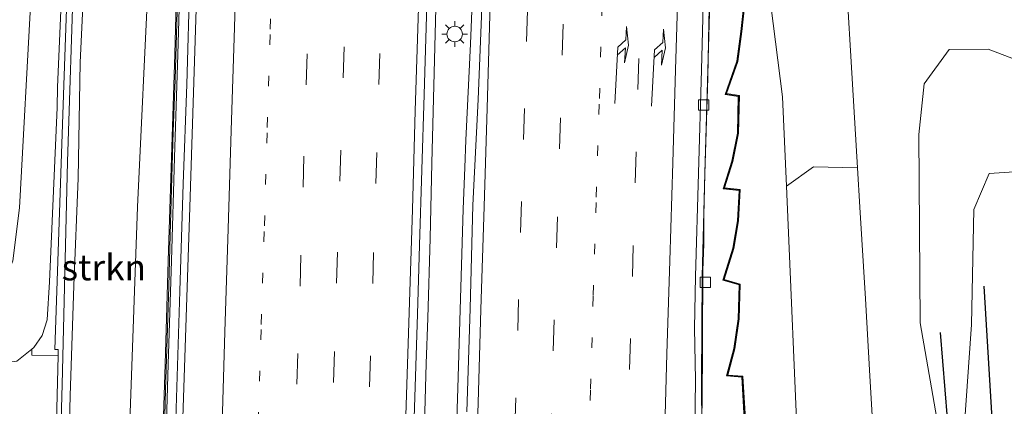
# Model space of a CAD drawing. Units: metres. Extents: x 130000 to 140010, y 449998 to 456253.
# Drawn here: x 132797 to 132892, y 450248 to 450285 of the extents above; entities that cross this region are included whole.
import ezdxf
from ezdxf.enums import TextEntityAlignment as Align

# ---------------------------------------------------------------- set-up
doc = ezdxf.new("R2010")
doc.units = ezdxf.units.M
doc.linetypes.add('VW-1-3_STREEP', pattern=[4, 1, -3])
doc.linetypes.add('VW-3-9_STREEP', pattern=[12, 3, -9])
doc.layers.get('0').update_dxf_attribs({"lineweight": 25})
for name, color, linetype, lineweight in [('B-ME-BV-GELEIDECONSTRUCTIE-GELEIDERAIL-L-B1', 213, 'BV-GELEIDERAIL', 18), ('B-ME-GR-BOMENSTRUIKEN-GV-B6', 93, 'Continuous', 18), ('B-ME-GR-STRUIKEN-GV-B6', 93, 'Continuous', 18), ('B-ME-GW-KRUINLIJN-L-B1', 93, 'Continuous', 18), ('B-ME-GW-TEENLIJN-L-B1', 93, 'Continuous', 18), ('B-ME-IE-GRASLAND-GV-B6', 93, 'Continuous', 18), ('B-ME-IE-GRONDWERKLIJN-GROND_INGERICHT-GV-B6', 253, 'Continuous', 18), ('B-ME-IE-MEUBILAIR_WEGMEUBILAIR-LICHTMAST-S-B1', 8, 'Continuous', 18), ('B-ME-KW-GELUIDSWERING-GV-B6', 8, 'Continuous', 18), ('B-ME-KW-SCHERM-L-B1', 8, 'Continuous', 18), ('B-ME-VH-VERH_SOORT-BITUMEN-GV-B6', 8, 'IE-TERREINAFSCHEIDING-NATUURLIJK-HOUTWAL', 18), ('B-ME-VH-VERH_SOORT-KLINKERS-GV-B6', 8, 'IE-TERREINAFSCHEIDING-NATUURLIJK-HOUTWAL', 18), ('B-ME-VV-KOLK-S-B1', 8, 'Continuous', 18), ('B-ME-VW-MARKERING-13STREEP-045-L-B1', 255, 'VW-1-3_STREEP', 18), ('B-ME-VW-MARKERING-39STREEP-015-L-B1', 255, 'VW-3-9_STREEP', 18), ('B-ME-VW-MARKERING-PIJLRE750-S-B1', 7, 'Continuous', 18), ('B-ME-VW-MARKERING-STREEP-015-L-B1', 7, 'Continuous', 18)]:
    doc.layers.add(name, color=color, linetype=linetype, lineweight=lineweight)
doc.layers.add('B-ME-GR-BOMENRIJ-L-B1', color=10, linetype='Continuous')
doc.styles.add('NLCS-ISO', font='NLCS-ISO.TTF')
doc.linetypes.add('BV-GELEIDERAIL', pattern='A,10,-3,[108,NLCS.SHX,S=1,R=0,X=0,Y=0],-3', length=16)
doc.linetypes.add('IE-TERREINAFSCHEIDING-NATUURLIJK-HOUTWAL', pattern='A,7,-1.5,[67,NLCS.SHX,S=0.75,R=45,X=0,Y=0],-1.5,7,-1.5,[70,NLCS.SHX,S=0.75,R=0,X=0,Y=0],-1.5', length=20)

# ---------------------------------------------------------------- blocks, each defined once
blk = doc.blocks.new('pijlr')
for p, q in [((0, 0, 0.1), (5.45, 0, 0.1)), ((5.45, -0.75, 0.1), (4.7, 0, 0.1)), ((6.2, -0.75, 0.1), (5.45, 0, 0.1)), ((4, -0.75, 0.1), (5.45, -0.75, 0.1)), ((5.7, -1.05, 0.1), (4, -0.75, 0.1)), ((7.5, -0.75, 0.1), (5.7, -1.05, 0.1)), ((7.5, -0.75, 0.1), (6.2, -0.75, 0.1))]:
    blk.add_line(p, q)
blk = doc.blocks.new('lantaarnpaal')
for p, q in [((0, 0.75), (0, 1.25)), ((-0.75, 0), (-1.25, 0)), ((-0.884, 0.884), (-0.53, 0.53)), ((0.53, 0.53), (0.884, 0.884)), ((0.75, 0), (1.25, 0)), ((-0.53, -0.53), (-0.884, -0.884)), ((0, -0.75), (0, -1.25)), ((0.53, -0.53), (0.884, -0.884))]:
    blk.add_line(p, q)
blk.add_circle((0, 0), 0.75)
blk = doc.blocks.new('kolk')
blk.add_lwpolyline([(-0.5, -0.5), (0.5, -0.5), (0.5, 0.5), (-0.5, 0.5)], close=True)

msp = doc.modelspace()

# ---------------------------------------------------------------- linework, layer by layer
at = {"layer": 'B-ME-BV-GELEIDECONSTRUCTIE-GELEIDERAIL-L-B1'}
for points in [[(132815.2512, 450327.5431, 6.8863), (132814.6897, 450313.7616, 6.8265), (132814.5119, 450310.0066, 6.8237), (132814.3434, 450306.2561, 6.8079), (132814.0752, 450299.5396, 6.8015), (132813.8577, 450294.5433, 6.7962), (132813.6672, 450289.5462, 6.7936), (132813.3784, 450279.1665, 6.782), (132813.0281, 450269.5588, 6.7445), (132812.7087, 450259.1929, 6.7073), (132812.4197, 450249.9051, 6.6393), (132812.0839, 450239.5737, 6.611), (132811.8465, 450229.9078, 6.5039), (132811.4767, 450219.248, 6.4616), (132811.2669, 450212.6214, 6.4138), (132810.9252, 450202.1474, 6.3375), (132810.603, 450191.2795, 6.2172), (132810.3446, 450181.951, 6.1433), (132809.9726, 450172.1627, 6.0304), (132809.6876, 450162.0174, 5.9342), (132809.3711, 450152.7024, 5.7723), (132809.1038, 450144.1187, 5.6955)], [(132838.2881, 450314.7868, 7.5039), (132838.219, 450311.4572, 7.4523), (132838.1172, 450306.5474, 7.3779), (132837.7422, 450296.5499, 7.3955), (132837.5888, 450291.5526, 7.4034), (132837.4434, 450286.554, 7.4064), (132837.3112, 450281.5559, 7.3726), (132837.2082, 450276.5569, 7.3409), (132837.0844, 450271.5576, 7.3038), (132836.913, 450264.3101, 7.276), (132836.672, 450256.5635, 7.2512), (132836.5359, 450252.1918, 7.2358), (132836.2255, 450241.5705, 7.155), (132835.8869, 450231.5759, 7.0912), (132835.4723, 450216.5814, 6.9891), (132835.146, 450206.6926, 6.9222), (132834.826, 450196.6975, 6.8301), (132834.4764, 450186.7034, 6.7547), (132834.1401, 450176.7093, 6.6487), (132833.8037, 450166.7152, 6.525), (132833.464, 450156.7198, 6.4591), (132833.1574, 450146.7243, 6.3041), (132833.0442, 450142.9563, 6.2229)], [(132836.1402, 450142.8089, 6.1481), (132836.4808, 450153.9241, 6.3197), (132837.0302, 450173.8795, 6.5648), (132837.303, 450181.8727, 6.6445), (132837.7009, 450194.072, 6.7611), (132837.8233, 450197.825, 6.797), (132838.3899, 450213.8092, 6.9321), (132838.6742, 450221.7964, 6.9876), (132838.8277, 450225.8375, 7.0138), (132839.2133, 450238.089, 7.0752), (132839.329, 450241.765, 7.0937), (132839.5831, 450249.7887, 7.1291), (132840.0861, 450267.1147, 7.1692), (132840.2585, 450271.1477, 7.2654), (132840.3508, 450273.8009, 7.3216), (132840.8143, 450283.1183, 7.43), (132841.1382, 450291.1005, 7.4652), (132841.477, 450298.8488, 7.4989), (132841.6282, 450304.1759, 7.4699), (132841.8089, 450310.1236, 7.543), (132841.891, 450312.83, 7.5748)], [(132863.217, 450247.851, 6.6529), (132863.2284, 450254.4742, 6.684), (132863.2684, 450261.1816, 6.7334), (132863.3763, 450263.7753, 6.7443), (132863.3694, 450266.5084, 6.7375), (132863.4701, 450270.4925, 6.7532), (132863.7416, 450279.8544, 6.7968), (132863.8633, 450285.1488, 6.8203), (132864.1063, 450295.8701, 6.8824), (132864.2158, 450300.4174, 6.9808)]]:
    msp.add_polyline3d(points, dxfattribs=at)
at = {"layer": 'B-ME-GR-BOMENRIJ-L-B1'}
for points in [[(132890.443, 450259.65, 4.562), (132891.596, 450240.449, 4.596), (132895.988, 450212.052, 5.091), (132899.591, 450199.828, 4.851), (132904.534, 450183.054, 4.86), (132909.003, 450163.125, 3.982), (132910.471, 450143.419, 3.894), (132910.522, 450141.931, 3.684), (132910.615, 450139.207, 3.771)], [(132886.232, 450255.175, 3.284), (132887.817, 450235.756, 4.293), (132890.246, 450215.064, 5.083), (132895.176, 450196.524, 5.545), (132901.245, 450177.335, 5.473), (132904.501, 450161.263, 5.205), (132905.787, 450146.832, 5.112), (132905.9912, 450139.3368, 5.1333)]]:
    msp.add_polyline3d(points, dxfattribs=at)
at = {"layer": 'B-ME-GR-BOMENSTRUIKEN-GV-B6'}
msp.add_polyline3d([(132881.8458, 450219.2534, 4.7818), (132876.1571, 450218.366, 5.7107), (132875.133, 450224.927, 5.498), (132874.46, 450229.238, 5.498), (132872.553, 450241.461, 6.035), (132871.3486, 450269.329, 6.0961), (132873.9681, 450271.2265, 4.881), (132878.2326, 450271.1042, 2.3382), (132878.459, 450267.3, 2.486), (132878.987, 450258.43, 2.84), (132879.43, 450250.983, 3.053), (132879.886, 450243.324, 3.578), (132880.134, 450239.162, 4.078), (132880.55, 450232.215, 3.798), (132881.057, 450223.746, 4.355), (132881.11, 450222.867, 4.709), (132881.8458, 450219.2534, 4.7818)], dxfattribs=at)
at = {"layer": 'B-ME-GR-STRUIKEN-GV-B6'}
msp.add_polyline3d([(132806.9576, 450222.1593, 5.4392), (132804.0921, 450221.1238, 3.6038), (132802.0915, 450224.0732, 2.5643), (132801.877, 450229.0456, 2.3415), (132801.8419, 450239.029, 2.193), (132802.1087, 450249.0667, 2.193), (132802.4446, 450259.7148, 2.1188), (132802.8656, 450270.1056, 2.1188), (132803.0628, 450281.3222, 2.1188), (132803.6098, 450292.8659, 2.058), (132804.1855, 450301.9878, 2.1188), (132805.4152, 450308.8192, 2.278), (132810.779, 450308.777, 5.928), (132810.263, 450306.997, 5.903), (132809.659, 450289.77, 5.751), (132808.621, 450267.33, 5.7), (132807.913, 450247.416, 5.656), (132807, 450226.319, 5.491), (132806.9576, 450222.1593, 5.4392)], dxfattribs=at)
at = {"layer": 'B-ME-GW-KRUINLIJN-L-B1'}
for points in [[(132806.7785, 450144.2315, 4.9322), (132807.275, 450164.689, 5.156), (132807.579, 450186.544, 5.263), (132807.2154, 450188.3466, 5.196), (132806.5583, 450190.4141, 5.116), (132806.8137, 450208.0434, 5.2635), (132806.8713, 450213.6906, 5.3338), (132806.9576, 450222.1593, 5.4392), (132807, 450226.319, 5.491), (132807.913, 450247.416, 5.656), (132808.621, 450267.33, 5.7), (132809.659, 450289.77, 5.751), (132810.263, 450306.997, 5.903), (132810.779, 450308.777, 5.928), (132810.8169, 450309.9461, 5.88), (132810.824, 450310.164, 5.871), (132810.693, 450311.428, 5.88), (132810.552, 450314.915, 5.868), (132810.807, 450318.55, 5.881), (132810.953, 450321.596, 5.915), (132811.66, 450324.324, 5.886), (132811.999, 450325.364, 5.888), (132812.808, 450326.543, 5.884), (132813.3774, 450326.4807, 5.8919)], [(132866.452, 450296.261, 6.067), (132867.512, 450296.118, 5.956), (132868.041, 450295.667, 6.136), (132868.977, 450293.722, 6.115), (132870.975, 450277.974, 6.115), (132871.3486, 450269.329, 6.0961), (132872.553, 450241.461, 6.035), (132874.46, 450229.238, 5.498), (132875.133, 450224.927, 5.498), (132876.1571, 450218.366, 5.7107), (132877.983, 450206.668, 6.09), (132887.174, 450172.902, 6.178), (132891.053, 450148.03, 6.736), (132891.598, 450140.186, 6.757)], [(132887.823, 450235.756, 4), (132889.266, 450255.962, 3.956), (132889.463, 450267.101, 3.976), (132890.97, 450270.564, 3.987), (132894.331, 450270.81, 4.084), (132899.077, 450268.547, 3.999), (132899.978, 450265.907, 3.877), (132897.297, 450251.921, 3.915), (132896.363, 450238.42, 3.934), (132896.337, 450220.137, 4.299), (132898.463, 450199.452, 4.714), (132902.206, 450176.078, 4.817), (132904.018, 450161.147, 4.718), (132905.813, 450148.859, 4.624), (132905.701, 450139.345, 4.801)]]:
    msp.add_polyline3d(points, dxfattribs=at)
at = {"layer": 'B-ME-GW-TEENLIJN-L-B1'}
for points in [[(132803.195, 450317.622, 1.275), (132802.565, 450318.926, 1.215), (132802.08, 450320.697, 1.214), (132801.859, 450322.885, 1.265), (132802.224, 450325.792, 1.28), (132802.812, 450327.45, 1.314), (132803.343, 450328.754, 1.283), (132806.168, 450333.699, 1.158), (132808.47, 450338.205, 0.724), (132809.683, 450338.371, 0.708), (132810.811, 450338.24, 0.657), (132812.576, 450337.252, 0.621), (132841.881, 450320.869, 0.622), (132868.332, 450306.066, 0.662), (132874.081, 450302.651, 0.891), (132876.303, 450300.435, 0.981), (132876.656, 450297.593, 1.309), (132878.2326, 450271.1042, 2.3382), (132878.459, 450267.3, 2.486), (132878.987, 450258.43, 2.84), (132879.43, 450250.983, 3.053), (132879.886, 450243.324, 3.578)], [(132802.1769, 450316.452, 1.2292), (132802.0375, 450314.4269, 1.2388), (132802.56, 450310.038, 1.197), (132802.681, 450308.622, 1.251), (132802.831, 450306.258, 1.328), (132802.951, 450301.855, 1.318), (132802.453, 450290.507, 1.371), (132801.844, 450271.714, 1.442), (132801.33, 450250.153, 1.456), (132800.725, 450228.353, 1.534), (132799.452, 450211.042, 1.395), (132799.134, 450201.144, 1.371), (132799.147, 450195.163, 1.334), (132799.6371, 450185.9842, 1.092), (132800.314, 450175.466, 1.045), (132800.281, 450155.245, 1.039), (132800.152, 450144.5574, 1.0605)], [(132887.823, 450235.756, 4), (132884.302, 450256.13, 3.359), (132884.145, 450274.344, 2.834), (132884.664, 450279.235, 2.418), (132887.099, 450282.568, 1.993), (132890.874, 450282.613, 1.534), (132900.679, 450278.873, 1.54), (132907.941, 450272.744, 1.498)]]:
    msp.add_polyline3d(points, dxfattribs=at)
at = {"layer": 'B-ME-IE-GRASLAND-GV-B6'}
for points in [[(132811.2714, 450242.1185, 5.8439), (132811.5764, 450252.114, 5.8899), (132811.884, 450262.1089, 5.911), (132812.1895, 450272.1044, 5.9561), (132812.5045, 450282.0996, 5.9881), (132812.7903, 450292.0927, 6.0051), (132813.106, 450302.0886, 5.9994), (132813.3339, 450309.1774, 5.9845), (132813.3652, 450310.2109, 5.9849), (132813.5371, 450317.0821, 6.0057), (132813.7557, 450325.3299, 6.0968), (132814.588, 450325.267, 5.996), (132814.6821, 450327.8582, 6.0198), (132815.2974, 450327.5175, 6.0358), (132815.3066, 450327.0408, 6.0408)], [(132807.913, 450247.416, 5.656), (132808.621, 450267.33, 5.7), (132809.659, 450289.77, 5.751), (132810.263, 450306.997, 5.903), (132810.779, 450308.777, 5.928), (132812.296, 450308.79, 6.126), (132812.412, 450310.904, 6.123), (132811.7502, 450310.9187, 6.0415), (132810.973, 450310.935, 6.023), (132810.976, 450310.1696, 6.0186), (132810.824, 450310.164, 5.871), (132810.693, 450311.428, 5.88), (132810.552, 450314.915, 5.868), (132810.807, 450318.55, 5.881), (132810.953, 450321.596, 5.915), (132811.66, 450324.324, 5.886), (132811.999, 450325.364, 5.888), (132812.808, 450326.543, 5.884), (132813.3774, 450326.4807, 5.8919), (132813.3607, 450325.3598, 6.1446), (132813.237, 450317.0793, 6.0057)], [(132815.3066, 450327.0408, 6.0408), (132815.2912, 450324.1933, 6.03), (132815.7051, 450324.9622, 6.1103), (132814.966, 450309.916, 6.067), (132814.334, 450288.541, 6.056), (132813.674, 450267.301, 6.004), (132812.951, 450245.941, 5.917)], [(132813.237, 450317.0793, 6.0057), (132813.0653, 450310.22, 5.9849), (132813.0341, 450309.1865, 5.9845), (132812.8062, 450302.0979, 5.9994), (132812.4905, 450292.1019, 6.0051), (132812.2046, 450282.109, 5.9881), (132811.8897, 450272.1132, 5.9561), (132811.5842, 450262.1184, 5.911), (132811.2765, 450252.123, 5.8899), (132810.9715, 450242.1278, 5.8439)], [(132800.3306, 450228.688, 1.258), (132800.9229, 450252.9381, 1.3655), (132800.9377, 450253.5472, 1.298), (132800.6074, 450253.542, 1.2982), (132801.4905, 450279.1221, 1.118), (132802.0786, 450295.7089, 1.1927), (132802.3246, 450302.8642, 1.1522), (132802.2736, 450307.2947, 1.1522), (132802.1332, 450308.815, 1.1522), (132801.7684, 450311.1295, 1.1522), (132800.9781, 450316.1588, 1.1522), (132801.421, 450316.299, 1.214), (132802.1769, 450316.452, 1.2292), (132802.0375, 450314.4269, 1.2388), (132802.56, 450310.038, 1.197), (132802.681, 450308.622, 1.251), (132802.831, 450306.258, 1.328), (132802.951, 450301.855, 1.318), (132802.453, 450290.507, 1.371), (132801.844, 450271.714, 1.442)], [(132800.725, 450228.353, 1.534), (132801.33, 450250.153, 1.456), (132801.844, 450271.714, 1.442), (132802.453, 450290.507, 1.371), (132802.951, 450301.855, 1.318), (132802.831, 450306.258, 1.328), (132802.681, 450308.622, 1.251), (132802.56, 450310.038, 1.197), (132802.0375, 450314.4269, 1.2388), (132802.1769, 450316.452, 1.2292), (132804.048, 450310.524, 1.961), (132804.401, 450308.829, 2.096), (132804.1855, 450301.9878, 2.1188), (132803.6098, 450292.8659, 2.058), (132803.0628, 450281.3222, 2.1188), (132802.8656, 450270.1056, 2.1188), (132802.4446, 450259.7148, 2.1188), (132802.1087, 450249.0667, 2.193), (132801.8419, 450239.029, 2.193)], [(132835.364, 450246.9299, 6.4624), (132835.6771, 450256.9601, 6.5027), (132835.8872, 450263.6371, 6.5459), (132836.0904, 450270.9225, 6.5845), (132836.318, 450278.2295, 6.5924), (132836.5924, 450286.9009, 6.6207), (132836.9613, 450297.5202, 6.6311), (132837.3542, 450304.5389, 6.6506), (132837.9728, 450309.0528, 6.6453), (132838.066, 450311.455, 6.654), (132838.989, 450311.149, 6.595), (132841.304, 450310.349, 6.584), (132841.873, 450310.03, 6.678), (132842.2276, 450309.872, 6.667), (132842.3881, 450308.863, 6.6592), (132842.4613, 450307.4856, 6.6561), (132842.1938, 450297.4888, 6.6424), (132841.9466, 450287.4471, 6.5878), (132841.5498, 450277.7424, 6.53), (132841.0353, 450267.51, 6.4633), (132840.7604, 450257.5133, 6.4128), (132840.4677, 450247.5176, 6.3601)], [(132876.656, 450297.593, 1.309), (132878.2326, 450271.1042, 2.3382), (132873.9681, 450271.2265, 4.881), (132871.3486, 450269.329, 6.0961), (132870.975, 450277.974, 6.115), (132868.977, 450293.722, 6.115), (132868.041, 450295.667, 6.136), (132867.512, 450296.118, 5.956), (132866.452, 450296.261, 6.067), (132866.5532, 450299.1178, 4.7504), (132866.61, 450300.722, 4.011), (132868.332, 450306.066, 0.662), (132874.081, 450302.651, 0.891), (132876.303, 450300.435, 0.981), (132876.656, 450297.593, 1.309)], [(132879.886, 450243.324, 3.578), (132879.43, 450250.983, 3.053), (132878.987, 450258.43, 2.84), (132878.459, 450267.3, 2.486), (132878.2326, 450271.1042, 2.3382), (132876.656, 450297.593, 1.309), (132876.303, 450300.435, 0.981), (132874.081, 450302.651, 0.891), (132881.637, 450298.347, 0.853), (132896.211, 450289.656, 0.958), (132905.975, 450284.143, 0.925), (132907.134, 450282.952, 0.938)], [(132863.1849, 450245.5875, 5.8739), (132863.1581, 450250.5888, 5.8895), (132863.1759, 450255.5893, 5.9302), (132863.2173, 450260.5894, 5.9502), (132863.4802, 450270.587, 5.995), (132863.7629, 450280.5833, 6.0605), (132864.034, 450290.5798, 6.1067), (132864.1093, 450293.0783, 6.0815), (132864.206, 450296.535, 6.1), (132865.6023, 450296.3668, 6.007), (132865.936, 450296.324, 6.133)], [(132865.936, 450296.324, 6.133), (132865.921, 450295.998, 6.133), (132867.379, 450296, 5.956), (132867.295, 450294.478, 6.066), (132866.698, 450290.263, 6.09), (132865.677, 450287.169, 6.053), (132867.227, 450286.92, 6.116), (132866.958, 450284.325, 6.12), (132866.552, 450281.442, 6.084), (132865.432, 450278.222, 5.982), (132866.704, 450278.018, 5.994), (132866.61, 450274.482, 6.009), (132866.064, 450271.749, 6.071), (132865.225, 450269.086, 5.966), (132866.776, 450268.922, 5.946), (132866.613, 450265.988, 5.864), (132866.171, 450263.33, 5.972), (132865.214, 450260.241, 5.941), (132866.79, 450259.789, 5.935), (132866.678, 450256.509, 5.928), (132866.276, 450253.617, 5.969), (132865.552, 450250.973, 5.86), (132867.043, 450250.852, 5.934), (132867.286, 450246.825, 5.832)], [(132867.512, 450296.118, 5.956), (132868.041, 450295.667, 6.136), (132868.977, 450293.722, 6.115), (132870.975, 450277.974, 6.115), (132871.3486, 450269.329, 6.0961), (132872.553, 450241.461, 6.035)], [(132867.386, 450246.823, 5.832), (132867.137, 450250.944, 5.934), (132865.68, 450251.063, 5.86), (132866.374, 450253.597, 5.969), (132866.778, 450256.501, 5.928), (132866.892, 450259.863, 5.935), (132865.34, 450260.309, 5.941), (132866.269, 450263.306, 5.972), (132866.713, 450265.976, 5.864), (132866.88, 450269.012, 5.946), (132865.357, 450269.172, 5.966), (132866.16, 450271.725, 6.071), (132866.71, 450274.47, 6.009), (132866.806, 450278.102, 5.994), (132865.564, 450278.302, 5.982), (132866.65, 450281.418, 6.084), (132867.056, 450284.313, 6.12), (132867.335, 450287.004, 6.116)], [(132925.164, 450145.398, 0.161), (132940.584, 450256.999, 0.641), (132907.941, 450272.744, 1.498), (132900.679, 450278.873, 1.54), (132890.874, 450282.613, 1.534), (132887.099, 450282.568, 1.993), (132884.664, 450279.235, 2.418), (132884.145, 450274.344, 2.834), (132884.302, 450256.13, 3.359), (132887.823, 450235.756, 4), (132889.266, 450255.962, 3.956), (132889.463, 450267.101, 3.976), (132890.97, 450270.564, 3.987), (132894.331, 450270.81, 4.084), (132899.077, 450268.547, 3.999), (132899.978, 450265.907, 3.877), (132897.297, 450251.921, 3.915), (132896.363, 450238.42, 3.934)], [(132896.363, 450238.42, 3.934), (132897.297, 450251.921, 3.915), (132899.978, 450265.907, 3.877), (132899.077, 450268.547, 3.999), (132894.331, 450270.81, 4.084), (132890.97, 450270.564, 3.987), (132889.463, 450267.101, 3.976), (132889.266, 450255.962, 3.956), (132887.823, 450235.756, 4), (132884.302, 450256.13, 3.359), (132884.145, 450274.344, 2.834), (132884.664, 450279.235, 2.418), (132887.099, 450282.568, 1.993), (132890.874, 450282.613, 1.534), (132900.679, 450278.873, 1.54), (132907.941, 450272.744, 1.498), (132910.502, 450267.773, 1.419), (132910.969, 450262.938, 1.532), (132908.507, 450242.933, 1.624)], [(132801.844, 450271.714, 1.442), (132801.33, 450250.153, 1.456), (132800.725, 450228.353, 1.534)]]:
    msp.add_polyline3d(points, dxfattribs=at)
at = {"layer": 'B-ME-IE-GRONDWERKLIJN-GROND_INGERICHT-GV-B6'}
msp.add_polyline3d([(132798.8241, 450307.2719, 1.105), (132798.7769, 450299.3117, 1.105), (132798.3149, 450287.9924, 1.101), (132797.1975, 450267.2407, 1.177), (132796.5509, 450262.1132, 1.265), (132795.6171, 450259.8271, 1.294), (132793.7332, 450258.1151, 1.324), (132791.717, 450257.812, 1.315), (132791.407, 450252.968, 1.286), (132791.8037, 450252.5982, 1.286), (132795.3431, 450252.2048, 1.329), (132796.956, 450252.4013, 1.338), (132798.3818, 450253.5555, 1.3223), (132798.3775, 450252.9977, 1.3223), (132800.9229, 450252.9381, 1.3655), (132800.3306, 450228.688, 1.258)], dxfattribs=at)
at = {"layer": 'B-ME-KW-GELUIDSWERING-GV-B6'}
for points in [[(132810.9715, 450242.1278, 5.8439), (132811.2765, 450252.123, 5.8899), (132811.5842, 450262.1184, 5.911), (132811.8897, 450272.1132, 5.9561), (132812.2046, 450282.109, 5.9881), (132812.4905, 450292.1019, 6.0051)], [(132812.7903, 450292.0927, 6.0051), (132812.5045, 450282.0996, 5.9881), (132812.1895, 450272.1044, 5.9561), (132811.884, 450262.1089, 5.911), (132811.5764, 450252.114, 5.8899), (132811.2714, 450242.1185, 5.8439)], [(132867.286, 450246.825, 5.832), (132867.043, 450250.852, 5.934), (132865.552, 450250.973, 5.86), (132866.276, 450253.617, 5.969), (132866.678, 450256.509, 5.928), (132866.79, 450259.789, 5.935), (132865.214, 450260.241, 5.941), (132866.171, 450263.33, 5.972), (132866.613, 450265.988, 5.864), (132866.776, 450268.922, 5.946), (132865.225, 450269.086, 5.966), (132866.064, 450271.749, 6.071), (132866.61, 450274.482, 6.009), (132866.704, 450278.018, 5.994), (132865.432, 450278.222, 5.982), (132866.552, 450281.442, 6.084), (132866.958, 450284.325, 6.12), (132867.227, 450286.92, 6.116)], [(132867.335, 450287.004, 6.116), (132867.056, 450284.313, 6.12), (132866.65, 450281.418, 6.084), (132865.564, 450278.302, 5.982), (132866.806, 450278.102, 5.994), (132866.71, 450274.47, 6.009), (132866.16, 450271.725, 6.071), (132865.357, 450269.172, 5.966), (132866.88, 450269.012, 5.946), (132866.713, 450265.976, 5.864), (132866.269, 450263.306, 5.972), (132865.34, 450260.309, 5.941), (132866.892, 450259.863, 5.935), (132866.778, 450256.501, 5.928), (132866.374, 450253.597, 5.969), (132865.68, 450251.063, 5.86), (132867.137, 450250.944, 5.934), (132867.386, 450246.823, 5.832)]]:
    msp.add_polyline3d(points, dxfattribs=at)
at = {"layer": 'B-ME-KW-SCHERM-L-B1'}
for points in [[(132813.5684, 450328.4749, 10.0996), (132813.3762, 450316.7736, 10.1119), (132813.2062, 450310.2824, 10.1157), (132813.1371, 450309.0533, 10.1162), (132813.0008, 450304.6084, 10.1115), (132812.6979, 450294.6127, 10.0952), (132812.5451, 450289.6146, 10.0762), (132812.2389, 450279.6241, 10.0426), (132812.0623, 450274.6268, 10.0409), (132811.7755, 450264.6313, 9.9766), (132811.6246, 450259.6332, 9.9445), (132811.3302, 450249.6379, 9.9477), (132811.1831, 450244.6397, 9.8742), (132810.8575, 450234.6453, 9.8554), (132810.535, 450224.6508, 9.764), (132810.3177, 450217.1535, 9.7082), (132810.002, 450207.1975, 9.6407), (132809.6875, 450197.2026, 9.551), (132809.3479, 450187.2084, 9.4823), (132809.037, 450177.2133, 9.3546), (132808.7361, 450167.2179, 9.249), (132808.3995, 450157.2236, 9.1217), (132808.2429, 450152.2255, 9.0613), (132807.978, 450144.1741, 8.9774)], [(132867.2804, 450286.9621, 12.0941), (132867.0064, 450284.3191, 12.0941), (132866.6012, 450281.4298, 12.0941), (132865.4972, 450278.2621, 12.0941), (132866.7549, 450278.0596, 12.0941), (132866.6601, 450274.4756, 12.0941), (132866.1115, 450271.7374, 12.0941), (132865.291, 450269.1287, 12.0941), (132866.8275, 450268.9672, 12.0941), (132866.6632, 450265.9815, 12.0941), (132866.2202, 450263.3176, 12.0941), (132865.2771, 450260.275, 12.0941), (132866.8407, 450259.8257, 12.0941), (132866.7281, 450256.5053, 12.0941), (132866.3249, 450253.6071, 12.0941), (132865.6159, 450251.0181, 12.0941), (132867.0897, 450250.8977, 12.0941), (132867.3358, 450246.8243, 12.0941)]]:
    msp.add_polyline3d(points, dxfattribs=at)
at = {"layer": 'B-ME-VH-VERH_SOORT-BITUMEN-GV-B6'}
for points in [[(132796.711, 450327.772, 1.102), (132797.38, 450325.976, 1.102), (132798.0422, 450324.1814, 1.15), (132798.584, 450322.7754, 1.133), (132799.3126, 450320.6325, 1.133), (132799.977, 450317.869, 1.13), (132800.71, 450314.9707, 1.13), (132801.6405, 450308.9188, 0.981), (132801.771, 450307.1793, 0.981), (132801.867, 450301.985, 1.02), (132800.88, 450278.929, 1.139), (132800.844, 450276.947, 1.224), (132800.09, 450260.097, 1.31), (132799.8786, 450256.4105, 1.323), (132799.4039, 450254.8895, 1.349), (132798.6008, 450253.7329, 1.349), (132798.3818, 450253.5555, 1.3223), (132796.956, 450252.4013, 1.338)], [(132812.951, 450245.941, 5.917), (132813.674, 450267.301, 6.004), (132814.334, 450288.541, 6.056), (132814.966, 450309.916, 6.067), (132815.7051, 450324.9622, 6.1103), (132815.7113, 450326.787, 6.1475), (132815.3066, 450327.0408, 6.0408), (132815.2974, 450327.5175, 6.0358), (132838.2367, 450314.8153, 6.5839), (132838.066, 450311.455, 6.654), (132837.9728, 450309.0528, 6.6453), (132837.3542, 450304.5389, 6.6506), (132836.9613, 450297.5202, 6.6311), (132836.5924, 450286.9009, 6.6207), (132836.318, 450278.2295, 6.5924), (132836.0904, 450270.9225, 6.5845), (132835.8872, 450263.6371, 6.5459), (132835.6771, 450256.9601, 6.5027), (132835.364, 450246.9299, 6.4624)], [(132797.1975, 450267.2407, 1.177), (132798.3149, 450287.9924, 1.101), (132798.7769, 450299.3117, 1.105), (132798.8241, 450307.2719, 1.105), (132797.8104, 450312.8909, 1.076), (132796.5403, 450314.8425, 1.111)], [(132840.4677, 450247.5176, 6.3601), (132840.7604, 450257.5133, 6.4128), (132841.0353, 450267.51, 6.4633), (132841.5498, 450277.7424, 6.53), (132841.9466, 450287.4471, 6.5878), (132842.1938, 450297.4888, 6.6424), (132842.4613, 450307.4856, 6.6561), (132842.3881, 450308.863, 6.6592), (132842.2276, 450309.872, 6.667), (132841.873, 450310.03, 6.678), (132842.5477, 450312.4649, 6.7559), (132863.7585, 450300.6716, 6.1486), (132863.5125, 450295.5907, 6.1117), (132863.3909, 450290.5922, 6.1158), (132863.1448, 450280.5952, 6.0731), (132862.8695, 450270.5988, 6.0081), (132862.5616, 450260.602, 5.9634), (132862.4579, 450255.6032, 5.9404), (132862.5617, 450250.6003, 5.9017), (132862.5129, 450245.6004, 5.8645)], [(132862.5129, 450245.6004, 5.8645), (132862.5617, 450250.6003, 5.9017), (132862.4579, 450255.6032, 5.9404), (132862.5616, 450260.602, 5.9634), (132862.8695, 450270.5988, 6.0081), (132863.1448, 450280.5952, 6.0731), (132863.3909, 450290.5922, 6.1158), (132863.5125, 450295.5907, 6.1117), (132863.7585, 450300.6716, 6.1486), (132864.177, 450300.439, 6.1366), (132864.3814, 450300.3253, 6.0901), (132864.206, 450296.535, 6.1), (132864.1093, 450293.0783, 6.0815), (132864.034, 450290.5798, 6.1067), (132863.7629, 450280.5833, 6.0605), (132863.4802, 450270.587, 5.995), (132863.2173, 450260.5894, 5.9502), (132863.1759, 450255.5893, 5.9302), (132863.1581, 450250.5888, 5.8895), (132863.1849, 450245.5875, 5.8739)]]:
    msp.add_polyline3d(points, dxfattribs=at)
at = {"layer": 'B-ME-VH-VERH_SOORT-KLINKERS-GV-B6'}
msp.add_polyline3d([(132802.0786, 450295.7089, 1.1927), (132801.4905, 450279.1221, 1.118), (132800.6074, 450253.542, 1.2982), (132800.9377, 450253.5472, 1.298), (132800.9229, 450252.9381, 1.3655), (132798.3775, 450252.9977, 1.3223), (132798.3818, 450253.5555, 1.3223), (132798.6008, 450253.7329, 1.349), (132799.4039, 450254.8895, 1.349), (132799.8786, 450256.4105, 1.323), (132800.09, 450260.097, 1.31), (132800.844, 450276.947, 1.224), (132800.88, 450278.929, 1.139), (132801.867, 450301.985, 1.02)], dxfattribs=at)
at = {"layer": 'B-ME-VW-MARKERING-13STREEP-045-L-B1'}
for points in [[(132817.0509, 450143.7325, 5.186), (132817.2944, 450151.2802, 5.2796), (132817.5969, 450160.8095, 5.3913), (132817.888, 450170.3317, 5.4907), (132818.1978, 450179.852, 5.5874), (132818.4921, 450189.3708, 5.6785), (132818.7891, 450198.8936, 5.7612), (132819.0912, 450208.4091, 5.8445), (132819.3766, 450217.9156, 5.921), (132819.671, 450227.4241, 5.9941), (132819.9754, 450236.946, 6.0537), (132820.2662, 450246.467, 6.1037), (132820.582, 450255.9712, 6.1524), (132820.8759, 450265.5008, 6.1965), (132821.1558, 450275.0133, 6.2349), (132821.4528, 450284.5332, 6.2577), (132821.7654, 450294.5257, 6.2733), (132822.0601, 450304.0558, 6.2982), (132822.3563, 450313.5614, 6.3022), (132822.655, 450323.0741, 6.312), (132822.6666, 450323.437, 6.312)], [(132849.2115, 450142.1871, 5.1114), (132849.3959, 450148.6235, 5.2034), (132849.6573, 450157.7382, 5.3189), (132849.9318, 450167.2438, 5.4426), (132850.202, 450176.2748, 5.5593), (132850.4702, 450185.3557, 5.6704), (132850.742, 450194.4071, 5.7648), (132851.0402, 450203.9284, 5.861), (132851.3121, 450213.0101, 5.9392), (132851.5885, 450222.5332, 6.0057), (132851.8681, 450231.5946, 6.0573), (132852.1405, 450240.6159, 6.113), (132852.4173, 450249.6902, 6.1633), (132852.6769, 450258.763, 6.2147), (132852.9731, 450268.278, 6.2682), (132853.2701, 450277.8218, 6.318), (132853.5341, 450286.8943, 6.3647), (132853.8127, 450295.9358, 6.3993), (132854.1209, 450306.0302, 6.4451)]]:
    msp.add_polyline3d(points, dxfattribs=at)
at = {"layer": 'B-ME-VW-MARKERING-39STREEP-015-L-B1'}
for points in [[(132820.6869, 450143.5558, 5.2767), (132821.0006, 450153.8201, 5.4021), (132821.3146, 450163.4583, 5.5146), (132821.6231, 450173.4536, 5.6142), (132821.9231, 450183.0669, 5.7137), (132822.2245, 450192.6776, 5.8016), (132822.526, 450202.2657, 5.8843), (132822.829, 450211.9004, 5.9671), (132823.1151, 450221.3961, 6.0405), (132823.4177, 450231.0016, 6.1067), (132823.7227, 450240.6071, 6.1644), (132824.0247, 450250.1651, 6.215), (132824.3295, 450259.6602, 6.2679), (132824.612, 450269.2539, 6.3055), (132824.9165, 450279.1431, 6.3408), (132825.2171, 450288.7413, 6.3588), (132825.5171, 450298.3495, 6.3757), (132825.8141, 450307.9979, 6.4045), (132826.1206, 450317.9932, 6.3932), (132826.2338, 450321.4617, 6.4044)], [(132829.7009, 450319.5418, 6.4668), (132829.4422, 450310.8024, 6.4683), (132829.1849, 450302.1512, 6.4603), (132828.8901, 450292.5453, 6.4366), (132828.5792, 450282.8272, 6.4206), (132828.2668, 450272.832, 6.3931), (132827.9494, 450262.9601, 6.3515), (132827.6455, 450253.347, 6.3022), (132827.3395, 450243.5083, 6.2512), (132827.0454, 450233.9852, 6.1982), (132826.7349, 450223.99, 6.1345), (132826.4407, 450214.4695, 6.0573), (132826.1325, 450204.7511, 5.9753), (132825.8233, 450194.889, 5.8951), (132825.5253, 450185.1703, 5.8073), (132825.2269, 450175.675, 5.7106), (132824.9134, 450165.9669, 5.6058), (132824.6136, 450156.409, 5.4983), (132824.3174, 450146.8208, 5.3815), (132824.2115, 450143.3846, 5.3356)], [(132827.6948, 450143.2153, 5.4028), (132827.9939, 450153.1044, 5.5363), (132828.3184, 450163.0992, 5.6527), (132828.6226, 450172.7324, 5.7561), (132828.9223, 450182.3507, 5.8619), (132829.2212, 450191.9891, 5.9505), (132829.5336, 450201.9817, 6.0347), (132829.8421, 450211.6197, 6.1165), (132830.1351, 450221.1151, 6.1942), (132830.4298, 450230.7636, 6.2612), (132830.7288, 450240.382, 6.3163), (132831.0324, 450249.9249, 6.3695), (132831.3496, 450259.9199, 6.4229), (132831.6511, 450269.5907, 6.4637), (132831.9529, 450279.1863, 6.4983), (132832.2558, 450288.8069, 6.5169), (132832.5563, 450298.4251, 6.5357), (132832.8473, 450307.9207, 6.5568), (132833.1378, 450317.6387, 6.5695)], [(132841.9877, 450142.5307, 5.3019), (132842.2642, 450151.4715, 5.4266), (132842.5464, 450160.9548, 5.5535), (132842.8254, 450170.443, 5.6729), (132843.1125, 450179.9361, 5.7856), (132843.366, 450188.9325, 5.8766), (132843.6479, 450198.4024, 5.9748), (132843.9237, 450207.4433, 6.063), (132844.2119, 450216.8937, 6.1353), (132844.4826, 450225.8896, 6.201), (132844.7883, 450235.875, 6.2589), (132845.0904, 450245.8478, 6.3156), (132845.3733, 450255.3888, 6.3683), (132845.6504, 450264.8495, 6.423), (132845.9275, 450273.8452, 6.4717), (132846.2168, 450283.3358, 6.5271), (132846.5191, 450293.3212, 6.5687), (132846.8049, 450302.8269, 6.6029), (132847.0183, 450309.9792, 6.6327)], [(132845.448, 450142.3661, 5.208), (132845.6809, 450149.924, 5.3115), (132845.9689, 450159.4421, 5.4386), (132846.2501, 450168.9882, 5.5611), (132846.5488, 450178.9837, 5.6854), (132846.834, 450188.1172, 5.7828), (132847.1201, 450197.2909, 5.8772), (132847.3982, 450206.3821, 5.9668), (132847.6772, 450215.9256, 6.0448), (132847.9522, 450224.9214, 6.1066), (132848.2434, 450234.4696, 6.1656), (132848.5409, 450244.3171, 6.2221), (132848.8124, 450253.3958, 6.2692), (132849.1125, 450263.3913, 6.3331), (132849.4055, 450272.9496, 6.3827), (132849.6818, 450282.0181, 6.4325), (132849.9654, 450291.3734, 6.4737), (132850.2561, 450301.0094, 6.5087), (132850.464, 450308.0634, 6.5355)], [(132852.8962, 450142.0118, 4.9796), (132853.2996, 450155.1456, 5.1601), (132853.5994, 450165.1411, 5.2941), (132853.8726, 450174.2546, 5.4153), (132854.1654, 450184.2451, 5.543), (132854.4442, 450193.8789, 5.6557), (132854.727, 450203.3872, 5.7624), (132855.0325, 450213.3826, 5.8391), (132855.3215, 450222.986, 5.9053), (132855.6149, 450232.6177, 5.9667), (132855.8947, 450242.0427, 6.0198), (132856.1957, 450251.6058, 6.0728), (132856.4567, 450260.602, 6.1259), (132856.7299, 450269.6813, 6.1785), (132856.9971, 450278.6974, 6.2235), (132857.2837, 450288.4156, 6.28), (132857.5913, 450298.3721, 6.3178), (132857.7686, 450304.0021, 6.3432)]]:
    msp.add_polyline3d(points, dxfattribs=at)
at = {"layer": 'B-ME-VW-MARKERING-STREEP-015-L-B1'}
for points in [[(132819.2276, 450325.3412, 6.2156), (132819.2034, 450324.5955, 6.2163), (132818.8863, 450314.6305, 6.2146), (132818.5763, 450304.6712, 6.2026), (132818.2741, 450294.6906, 6.1841), (132817.979, 450284.6952, 6.1686), (132817.664, 450274.7147, 6.1438), (132817.3752, 450265.199, 6.1075), (132817.0685, 450255.2498, 6.0605), (132816.753, 450245.2814, 6.0114), (132816.4551, 450235.7557, 5.9612), (132816.1585, 450226.2555, 5.8968), (132815.864, 450216.755, 5.8247), (132815.5668, 450207.2645, 5.7434), (132815.2504, 450197.2766, 5.66), (132814.9512, 450187.7758, 5.574), (132814.661, 450178.2794, 5.4832), (132814.3695, 450168.7539, 5.3888), (132814.0731, 450159.254, 5.2848), (132813.7434, 450149.2696, 5.1659), (132813.5794, 450143.9012, 5.1032)], [(132831.2971, 450143.0403, 5.4864), (132831.5053, 450149.7099, 5.588), (132831.7978, 450159.2094, 5.7034), (132832.1236, 450169.1688, 5.812), (132832.4432, 450179.1544, 5.9317), (132832.7239, 450188.6605, 6.0246), (132833.0231, 450198.193, 6.1012), (132833.3421, 450208.1565, 6.1852), (132833.6403, 450217.6721, 6.2677), (132833.9548, 450227.6416, 6.3459), (132834.2296, 450237.4045, 6.399), (132834.5604, 450247.1415, 6.455), (132834.8751, 450257.1194, 6.5097), (132835.184, 450267.0986, 6.5535), (132835.4676, 450276.6307, 6.5911), (132835.7894, 450286.6162, 6.6127), (132836.1028, 450296.5928, 6.6303), (132836.3958, 450306.1097, 6.6387), (132836.7129, 450315.6591, 6.6718)], [(132838.3521, 450142.7036, 5.4048), (132838.6779, 450153.3952, 5.5618), (132838.9684, 450162.8921, 5.6824), (132839.2488, 450172.8566, 5.8105), (132839.5457, 450182.3474, 5.9157), (132839.8345, 450191.8627, 6.002), (132840.1211, 450201.3438, 6.1028), (132840.4045, 450210.8498, 6.1845), (132840.7099, 450220.8248, 6.2614), (132840.998, 450230.3408, 6.32), (132841.2753, 450239.3526, 6.3705), (132841.5378, 450248.3743, 6.4192), (132841.8105, 450257.3957, 6.4649), (132842.1165, 450267.3714, 6.5181), (132842.4039, 450276.877, 6.5846), (132842.6816, 450285.8823, 6.6345), (132842.9601, 450295.3883, 6.6723), (132843.2685, 450305.377, 6.7005), (132843.4601, 450311.9576, 6.7574)], [(132856.5226, 450141.8393, 4.8768), (132856.7019, 450148.1461, 4.9636), (132856.9597, 450157.6528, 5.0914), (132857.221, 450166.6951, 5.2102), (132857.4984, 450176.1607, 5.339), (132857.7896, 450185.6653, 5.4604), (132858.0699, 450195.1611, 5.5796), (132858.3626, 450204.676, 5.6809), (132858.6593, 450214.6355, 5.7655), (132858.9637, 450224.6204, 5.8296), (132859.2502, 450234.1145, 5.8858), (132859.5338, 450243.6048, 5.9361), (132859.8056, 450253.1011, 5.9892), (132860.0732, 450262.1174, 6.0451), (132860.3601, 450271.6135, 6.0929), (132860.6391, 450280.6142, 6.1415), (132860.9355, 450290.0924, 6.1888), (132861.3054, 450302.0356, 6.2347)]]:
    msp.add_polyline3d(points, dxfattribs=at)

# ---------------------------------------------------------------- block references
at = {"layer": 'B-ME-IE-MEUBILAIR_WEGMEUBILAIR-LICHTMAST-S-B1', "rotation": 90}
msp.add_blockref('lantaarnpaal', (132839.279, 450284.067, 6.418), dxfattribs=at)
at = {"layer": 'B-ME-VV-KOLK-S-B1', "rotation": 90}
for p in [(132863.3529, 450277.193, 5.9803), (132863.511, 450260.033, 5.834)]:
    msp.add_blockref('kolk', p, dxfattribs=at)
at = {"layer": 'B-ME-VW-MARKERING-PIJLRE750-S-B1', "rotation": 87}
for p in [(132854.754, 450277.3396, 6.283), (132858.3219, 450277.1011, 6.1919)]:
    msp.add_blockref('pijlr', p, dxfattribs=at)

# ---------------------------------------------------------------- texts
at = {"layer": 'B-ME-GR-STRUIKEN-GV-B6', "ltscale": 0.2, "style": 'NLCS-ISO'}
msp.add_text('strkn', height=2.5, dxfattribs=at).set_placement((132805.355, 450261.478), align=Align.MIDDLE_CENTER)

doc.saveas('drawing.dxf')
